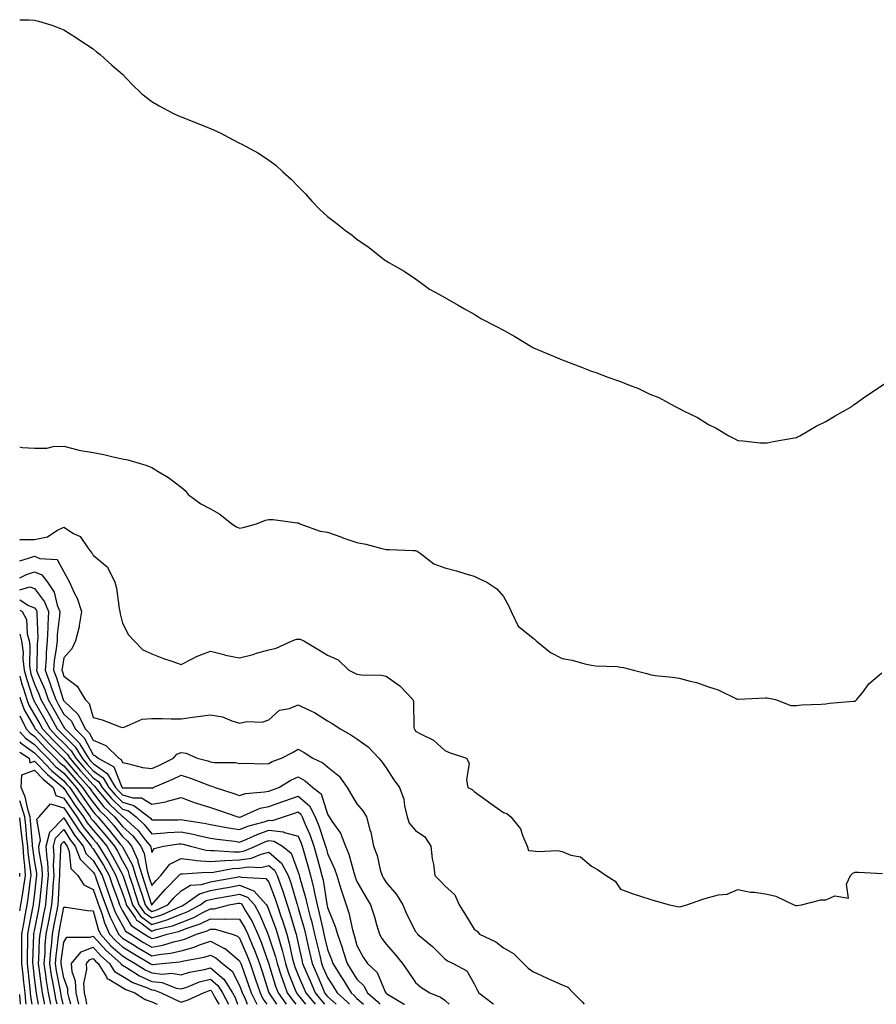
# Model space of a CAD drawing. Units: inches. Extents: x 1039763 to 1042403, y 7231898 to 7234538.
# Drawn here: x 1039763 to 1040055, y 7231898 to 7232234 of the extents above; entities that cross this region are included whole.
import ezdxf

# ---------------------------------------------------------------- set-up
doc = ezdxf.new("R2010")
doc.units = ezdxf.units.IN
doc.header["$MEASUREMENT"] = 0
doc.layers.add('Contour_10397231', color=7, linetype='Continuous', true_color=0xd58a4f)

msp = doc.modelspace()

# ---------------------------------------------------------------- linework, layer by layer
at = {"layer": 'Contour_10397231'}
for points in [[(1039763, 7232233.81, 3037), (1039766.19, 7232233.78, 3037), (1039768.05, 7232233.66, 3037), (1039769.42, 7232233.29, 3037), (1039773.95, 7232231.92, 3037), (1039776.92, 7232230.79, 3037), (1039778.05, 7232230.37, 3037), (1039782.37, 7232227.61, 3037), (1039783.21, 7232227.08, 3037), (1039788.05, 7232223.92, 3037), (1039789.12, 7232223, 3037), (1039790.47, 7232221.92, 3037), (1039794.48, 7232218.35, 3037), (1039798.05, 7232215.21, 3037), (1039799.65, 7232213.52, 3037), (1039801.17, 7232211.92, 3037), (1039804.67, 7232208.54, 3037), (1039808.05, 7232205.95, 3037), (1039810.55, 7232204.42, 3037), (1039815.2, 7232201.92, 3037), (1039817.17, 7232201.03, 3037), (1039818.05, 7232200.68, 3037), (1039820.12, 7232199.85, 3037), (1039824.34, 7232198.21, 3037), (1039828.05, 7232196.7, 3037), (1039831.41, 7232195.27, 3037), (1039837.6, 7232191.92, 3037), (1039837.91, 7232191.78, 3037), (1039838.05, 7232191.71, 3037), (1039838.56, 7232191.42, 3037), (1039844.46, 7232188.32, 3037), (1039848.05, 7232185.88, 3037), (1039850.35, 7232184.22, 3037), (1039852.8, 7232181.92, 3037), (1039855.59, 7232179.46, 3037), (1039858.05, 7232176.92, 3037), (1039860.51, 7232174.39, 3037), (1039862.66, 7232171.92, 3037), (1039865.35, 7232169.22, 3037), (1039868.05, 7232166.65, 3037), (1039870.73, 7232164.59, 3037), (1039874.12, 7232161.92, 3037), (1039876.43, 7232160.29, 3037), (1039878.05, 7232159, 3037), (1039882.25, 7232156.13, 3037), (1039887.5, 7232151.92, 3037), (1039887.84, 7232151.71, 3037), (1039888.05, 7232151.54, 3037), (1039888.99, 7232150.99, 3037), (1039894.16, 7232148.04, 3037), (1039898.05, 7232145.42, 3037), (1039900.12, 7232143.99, 3037), (1039902.87, 7232141.92, 3037), (1039906.19, 7232140.05, 3037), (1039908.05, 7232139.1, 3037), (1039912.56, 7232136.44, 3037), (1039914.77, 7232135.19, 3037), (1039918.05, 7232133.34, 3037), (1039918.93, 7232132.8, 3037), (1039920.32, 7232131.92, 3037), (1039925.43, 7232129.3, 3037), (1039928.05, 7232127.89, 3037), (1039931.9, 7232125.76, 3037), (1039937.72, 7232122.26, 3037), (1039938.05, 7232122.06, 3037), (1039938.32, 7232121.92, 3037), (1039945.14, 7232119.02, 3037), (1039948.05, 7232117.79, 3037), (1039952.35, 7232116.22, 3037), (1039954.69, 7232115.29, 3037), (1039958.05, 7232113.99, 3037), (1039959.61, 7232113.48, 3037), (1039963.66, 7232111.92, 3037), (1039966.92, 7232110.8, 3037), (1039968.05, 7232110.36, 3037), (1039970.73, 7232109.25, 3037), (1039974.12, 7232107.99, 3037), (1039978.05, 7232106.13, 3037), (1039981.04, 7232104.91, 3037), (1039986.64, 7232101.92, 3037), (1039987.6, 7232101.46, 3037), (1039988.05, 7232101.23, 3037), (1039989.53, 7232100.45, 3037), (1039994.22, 7232098.08, 3037), (1039998.05, 7232095.77, 3037), (1040000.61, 7232094.48, 3037), (1040004.96, 7232091.92, 3037), (1040006.98, 7232090.85, 3037), (1040008.05, 7232090.25, 3037), (1040009.79, 7232090.19, 3037), (1040015.65, 7232089.53, 3037), (1040018.05, 7232089.45, 3037), (1040020.04, 7232089.92, 3037), (1040027.33, 7232091.21, 3037), (1040028.05, 7232091.36, 3037), (1040028.42, 7232091.55, 3037), (1040029.22, 7232091.92, 3037), (1040034.79, 7232095.19, 3037), (1040038.05, 7232096.77, 3037), (1040041.27, 7232098.7, 3037), (1040046.9, 7232101.92, 3037), (1040047.54, 7232102.44, 3037), (1040048.05, 7232102.76, 3037), (1040050.96, 7232104.84, 3037), (1040053.38, 7232106.59, 3037), (1040058.05, 7232109.58, 3037)], [(1039763, 7232088.15, 3036), (1039763.99, 7232087.85, 3036), (1039768.05, 7232087.66, 3036), (1039772.25, 7232087.72, 3036), (1039774.4, 7232088.27, 3036), (1039778.05, 7232088.35, 3036), (1039782.82, 7232087.14, 3036), (1039783.15, 7232087.02, 3036), (1039788.05, 7232086.25, 3036), (1039791.68, 7232085.55, 3036), (1039795.32, 7232084.66, 3036), (1039798.05, 7232084.09, 3036), (1039799.85, 7232083.72, 3036), (1039806, 7232081.92, 3036), (1039807.48, 7232081.36, 3036), (1039808.05, 7232081.08, 3036), (1039810.22, 7232079.74, 3036), (1039813.83, 7232077.71, 3036), (1039818.05, 7232074.34, 3036), (1039819.42, 7232073.29, 3036), (1039820.51, 7232071.92, 3036), (1039824.81, 7232068.68, 3036), (1039828.05, 7232066.97, 3036), (1039831.29, 7232065.15, 3036), (1039835.34, 7232061.92, 3036), (1039836.96, 7232060.84, 3036), (1039838.05, 7232060.38, 3036), (1039839.3, 7232060.67, 3036), (1039843.85, 7232061.92, 3036), (1039846.88, 7232063.08, 3036), (1039848.05, 7232063.34, 3036), (1039849.51, 7232063.38, 3036), (1039857.72, 7232062.25, 3036), (1039858.05, 7232062.26, 3036), (1039858.26, 7232062.13, 3036), (1039858.64, 7232061.92, 3036), (1039865.49, 7232059.35, 3036), (1039868.05, 7232059.05, 3036), (1039872.54, 7232057.43, 3036), (1039873.28, 7232057.14, 3036), (1039878.05, 7232055.52, 3036), (1039881.08, 7232054.96, 3036), (1039886.57, 7232053.4, 3036), (1039888.05, 7232053.07, 3036), (1039889.18, 7232053.06, 3036), (1039897.17, 7232052.81, 3036), (1039898.05, 7232052.79, 3036), (1039898.67, 7232052.55, 3036), (1039899.63, 7232051.92, 3036), (1039904.3, 7232048.18, 3036), (1039908.05, 7232046.84, 3036), (1039912.01, 7232045.88, 3036), (1039915.18, 7232044.78, 3036), (1039918.05, 7232043.97, 3036), (1039919.42, 7232043.3, 3036), (1039922.41, 7232041.92, 3036), (1039925.82, 7232039.68, 3036), (1039928.05, 7232037.09, 3036), (1039929.92, 7232033.8, 3036), (1039930.71, 7232031.92, 3036), (1039933.05, 7232026.92, 3036), (1039938.05, 7232023.04, 3036), (1039938.71, 7232022.57, 3036), (1039939.28, 7232021.92, 3036), (1039944.16, 7232018.02, 3036), (1039948.05, 7232015.98, 3036), (1039951.53, 7232015.41, 3036), (1039955.84, 7232014.12, 3036), (1039958.05, 7232013.66, 3036), (1039959.53, 7232013.41, 3036), (1039966.82, 7232013.16, 3036), (1039968.05, 7232012.99, 3036), (1039968.97, 7232012.84, 3036), (1039972.42, 7232011.92, 3036), (1039976.96, 7232010.82, 3036), (1039978.05, 7232010.43, 3036), (1039979.79, 7232010.19, 3036), (1039985.71, 7232009.58, 3036), (1039988.05, 7232009.22, 3036), (1039991.78, 7232008.19, 3036), (1039993.91, 7232007.78, 3036), (1039998.05, 7232006.3, 3036), (1040001.35, 7232005.21, 3036), (1040007.85, 7232002.12, 3036), (1040008.05, 7232002.04, 3036), (1040008.17, 7232002.04, 3036), (1040017.46, 7232002.52, 3036), (1040018.05, 7232002.53, 3036), (1040018.56, 7232002.44, 3036), (1040020.84, 7232001.92, 3036), (1040026.08, 7231999.95, 3036), (1040028.05, 7231999.95, 3036), (1040029.85, 7232000.11, 3036), (1040036.49, 7232000.37, 3036), (1040038.05, 7232000.48, 3036), (1040039.32, 7232000.65, 3036), (1040047.48, 7232001.35, 3036), (1040048.05, 7232001.42, 3036), (1040048.32, 7232001.64, 3036), (1040048.62, 7232001.92, 3036), (1040050.75, 7232004.62, 3036), (1040052.72, 7232007.25, 3036), (1040057.13, 7232011.01, 3036)], [(1039763, 7232056.4, 3035), (1039763.4, 7232056.58, 3035), (1039768.05, 7232056.47, 3035), (1039772.5, 7232057.47, 3035), (1039775.73, 7232059.61, 3035), (1039778.05, 7232060.7, 3035), (1039781.35, 7232058.62, 3035), (1039783.64, 7232057.51, 3035), (1039786.25, 7232053.72, 3035), (1039787.66, 7232051.92, 3035), (1039787.8, 7232051.68, 3035), (1039788.05, 7232051.18, 3035), (1039792.82, 7232047.16, 3035), (1039793.09, 7232046.96, 3035), (1039793.11, 7232046.86, 3035), (1039795.51, 7232041.92, 3035), (1039796.08, 7232039.95, 3035), (1039796.94, 7232033.04, 3035), (1039797.17, 7232031.92, 3035), (1039797.25, 7232031.12, 3035), (1039798.05, 7232027.99, 3035), (1039800.1, 7232023.96, 3035), (1039802.09, 7232021.92, 3035), (1039805.04, 7232018.9, 3035), (1039808.05, 7232017.52, 3035), (1039812.11, 7232015.98, 3035), (1039814.92, 7232015.05, 3035), (1039818.05, 7232013.93, 3035), (1039822.05, 7232015.93, 3035), (1039823.32, 7232016.65, 3035), (1039828.05, 7232018.46, 3035), (1039832.66, 7232017.31, 3035), (1039833.25, 7232017.12, 3035), (1039838.05, 7232016.17, 3035), (1039842.62, 7232017.36, 3035), (1039843.83, 7232017.71, 3035), (1039848.05, 7232018.85, 3035), (1039850.51, 7232019.46, 3035), (1039856, 7232021.92, 3035), (1039857.46, 7232022.5, 3035), (1039858.05, 7232022.58, 3035), (1039858.66, 7232022.53, 3035), (1039859.98, 7232021.92, 3035), (1039865.08, 7232018.95, 3035), (1039868.05, 7232017.13, 3035), (1039871.66, 7232015.53, 3035), (1039875.34, 7232011.92, 3035), (1039878.05, 7232010.56, 3035), (1039879.63, 7232010.34, 3035), (1039886.41, 7232010.29, 3035), (1039888.05, 7232009.97, 3035), (1039892.72, 7232006.59, 3035), (1039897.15, 7232001.92, 3035), (1039897.42, 7232001.3, 3035), (1039897.5, 7231992.46, 3035), (1039897.64, 7231991.92, 3035), (1039897.8, 7231991.67, 3035), (1039898.05, 7231991.21, 3035), (1039899.75, 7231990.23, 3035), (1039904.18, 7231988.05, 3035), (1039908.05, 7231984.57, 3035), (1039909.91, 7231983.78, 3035), (1039915.49, 7231981.92, 3035), (1039916.33, 7231980.19, 3035), (1039915.41, 7231974.57, 3035), (1039915.9, 7231971.92, 3035), (1039917.35, 7231971.23, 3035), (1039918.05, 7231970.58, 3035), (1039922.95, 7231967.01, 3035), (1039923.07, 7231966.93, 3035), (1039928.05, 7231963.39, 3035), (1039929.16, 7231963.02, 3035), (1039930.53, 7231961.92, 3035), (1039933.93, 7231957.81, 3035), (1039934.65, 7231955.32, 3035), (1039936.17, 7231951.92, 3035), (1039936.62, 7231950.49, 3035), (1039938.05, 7231950.34, 3035), (1039939.85, 7231950.12, 3035), (1039946.55, 7231950.42, 3035), (1039948.05, 7231950.15, 3035), (1039951.06, 7231948.92, 3035), (1039954.38, 7231948.25, 3035), (1039958.05, 7231945.09, 3035), (1039960.12, 7231943.99, 3035), (1039963.07, 7231941.92, 3035), (1039966.16, 7231940.03, 3035), (1039968.05, 7231937.31, 3035), (1039971.96, 7231935.82, 3035), (1039975.16, 7231934.81, 3035), (1039978.05, 7231933.81, 3035), (1039979.53, 7231933.39, 3035), (1039984.75, 7231931.92, 3035), (1039987.5, 7231931.37, 3035), (1039988.05, 7231931.26, 3035), (1039988.62, 7231931.35, 3035), (1039990.59, 7231931.92, 3035), (1039996.1, 7231933.86, 3035), (1039998.05, 7231934.44, 3035), (1040001.47, 7231935.34, 3035), (1040004.36, 7231935.61, 3035), (1040008.05, 7231937.19, 3035), (1040012.37, 7231936.24, 3035), (1040013.75, 7231936.22, 3035), (1040018.05, 7231935.55, 3035), (1040021, 7231934.87, 3035), (1040027.09, 7231931.92, 3035), (1040027.84, 7231931.71, 3035), (1040028.05, 7231931.7, 3035), (1040028.32, 7231931.65, 3035), (1040029.73, 7231931.92, 3035), (1040036.37, 7231933.6, 3035), (1040038.05, 7231933.58, 3035), (1040041.08, 7231934.96, 3035), (1040045.75, 7231934.22, 3035), (1040045.08, 7231938.95, 3035), (1040046.47, 7231941.92, 3035), (1040047.27, 7231942.7, 3035), (1040048.05, 7231943.05, 3035), (1040049.26, 7231943.12, 3035), (1040057.37, 7231942.6, 3035)], [(1039763, 7232049.24, 3034), (1039766.39, 7232050.26, 3034), (1039768.05, 7232050.86, 3034), (1039769.91, 7232050.07, 3034), (1039775.82, 7232049.7, 3034), (1039778.05, 7232045.55, 3034), (1039779.34, 7232043.22, 3034), (1039780.02, 7232041.92, 3034), (1039781.62, 7232038.35, 3034), (1039782.62, 7232036.49, 3034), (1039784.12, 7232031.92, 3034), (1039783.3, 7232027.16, 3034), (1039783.28, 7232026.69, 3034), (1039782.09, 7232021.92, 3034), (1039780.76, 7232019.2, 3034), (1039778.05, 7232016.2, 3034), (1039777.44, 7232012.53, 3034), (1039777.39, 7232011.92, 3034), (1039777.58, 7232011.44, 3034), (1039778.05, 7232009.9, 3034), (1039782.64, 7232006.51, 3034), (1039785.32, 7232001.92, 3034), (1039786.76, 7232000.62, 3034), (1039788.05, 7231995.85, 3034), (1039791.17, 7231995.05, 3034), (1039797.29, 7231992.68, 3034), (1039798.05, 7231992.44, 3034), (1039798.67, 7231992.55, 3034), (1039804.77, 7231995.21, 3034), (1039808.05, 7231995.49, 3034), (1039811.64, 7231995.51, 3034), (1039814.65, 7231995.33, 3034), (1039818.05, 7231995.34, 3034), (1039822.01, 7231995.88, 3034), (1039823.77, 7231996.2, 3034), (1039828.05, 7231996.72, 3034), (1039832.15, 7231996.01, 3034), (1039835.34, 7231994.64, 3034), (1039838.05, 7231993.9, 3034), (1039840.53, 7231994.41, 3034), (1039845.78, 7231994.18, 3034), (1039848.05, 7231995.05, 3034), (1039851.68, 7231998.3, 3034), (1039855.06, 7231998.93, 3034), (1039858.05, 7232000.15, 3034), (1039861.57, 7231998.39, 3034), (1039863.62, 7231997.5, 3034), (1039868.05, 7231994.72, 3034), (1039869.85, 7231993.71, 3034), (1039872.35, 7231991.92, 3034), (1039876.04, 7231989.9, 3034), (1039878.05, 7231988.51, 3034), (1039881.92, 7231985.79, 3034), (1039885.59, 7231981.92, 3034), (1039886.66, 7231980.54, 3034), (1039888.05, 7231978.69, 3034), (1039890.71, 7231974.57, 3034), (1039892.64, 7231971.92, 3034), (1039894.07, 7231967.94, 3034), (1039894.26, 7231965.7, 3034), (1039895.18, 7231961.92, 3034), (1039895.94, 7231959.82, 3034), (1039898.05, 7231957.31, 3034), (1039901.29, 7231955.16, 3034), (1039903.32, 7231951.92, 3034), (1039903.75, 7231947.61, 3034), (1039904.16, 7231945.81, 3034), (1039904.65, 7231941.92, 3034), (1039906.33, 7231940.21, 3034), (1039908.05, 7231938.42, 3034), (1039911.47, 7231935.35, 3034), (1039912.99, 7231931.92, 3034), (1039914.94, 7231928.81, 3034), (1039918.05, 7231923.59, 3034), (1039919.09, 7231922.96, 3034), (1039919.85, 7231921.92, 3034), (1039925.49, 7231919.36, 3034), (1039928.05, 7231917.24, 3034), (1039931.49, 7231915.36, 3034), (1039934.91, 7231911.92, 3034), (1039936.45, 7231910.32, 3034), (1039938.05, 7231909.16, 3034), (1039943.01, 7231906.88, 3034), (1039943.15, 7231906.81, 3034), (1039948.05, 7231904.64, 3034), (1039950, 7231903.86, 3034), (1039951.86, 7231901.92, 3034), (1039954.96, 7231898.84, 3034), (1039955.64, 7231898, 3034)], [(1039763, 7232043.45, 3033), (1039765.37, 7232044.6, 3033), (1039768.05, 7232045.55, 3033), (1039770.61, 7232044.47, 3033), (1039772.52, 7232041.92, 3033), (1039774.73, 7232038.6, 3033), (1039775.82, 7232034.14, 3033), (1039776.7, 7232031.92, 3033), (1039776.64, 7232030.51, 3033), (1039775.84, 7232024.14, 3033), (1039775.75, 7232021.92, 3033), (1039775.49, 7232019.36, 3033), (1039774.81, 7232015.17, 3033), (1039774.51, 7232011.92, 3033), (1039775.51, 7232009.38, 3033), (1039777.7, 7232002.28, 3033), (1039777.82, 7232001.92, 3033), (1039777.89, 7232001.77, 3033), (1039778.05, 7232001.5, 3033), (1039782.99, 7231996.87, 3033), (1039785.37, 7231991.92, 3033), (1039786.72, 7231990.58, 3033), (1039788.05, 7231988.06, 3033), (1039792.44, 7231986.31, 3033), (1039796.84, 7231981.92, 3033), (1039797.62, 7231981.5, 3033), (1039798.05, 7231980.42, 3033), (1039799.83, 7231980.14, 3033), (1039804.92, 7231978.8, 3033), (1039808.05, 7231978.42, 3033), (1039810.47, 7231979.5, 3033), (1039815.51, 7231981.92, 3033), (1039816.62, 7231983.36, 3033), (1039818.05, 7231983.86, 3033), (1039819.81, 7231983.69, 3033), (1039823.54, 7231981.92, 3033), (1039827.15, 7231981.03, 3033), (1039828.05, 7231980.72, 3033), (1039829.5, 7231980.47, 3033), (1039836.6, 7231980.46, 3033), (1039838.05, 7231980.08, 3033), (1039839.77, 7231980.19, 3033), (1039846.16, 7231980.04, 3033), (1039848.05, 7231980.13, 3033), (1039849.2, 7231980.78, 3033), (1039852.37, 7231981.92, 3033), (1039856.06, 7231983.9, 3033), (1039858.05, 7231985.04, 3033), (1039860.02, 7231983.89, 3033), (1039862.97, 7231981.92, 3033), (1039866.47, 7231980.34, 3033), (1039868.05, 7231978.95, 3033), (1039871.96, 7231975.83, 3033), (1039874.71, 7231971.92, 3033), (1039875.98, 7231969.84, 3033), (1039878.05, 7231966.4, 3033), (1039880.12, 7231963.99, 3033), (1039881.39, 7231961.92, 3033), (1039882.52, 7231957.46, 3033), (1039882.78, 7231956.66, 3033), (1039883.73, 7231951.92, 3033), (1039884.92, 7231948.79, 3033), (1039886.04, 7231943.92, 3033), (1039886.66, 7231941.92, 3033), (1039887.17, 7231941.04, 3033), (1039888.05, 7231939.6, 3033), (1039891.6, 7231935.48, 3033), (1039893.77, 7231931.92, 3033), (1039895.02, 7231928.89, 3033), (1039898.05, 7231922.78, 3033), (1039898.46, 7231922.33, 3033), (1039898.77, 7231921.92, 3033), (1039903.87, 7231917.75, 3033), (1039908.05, 7231913.5, 3033), (1039908.93, 7231912.8, 3033), (1039910.94, 7231911.92, 3033), (1039915.55, 7231909.41, 3033), (1039918.05, 7231905.01, 3033), (1039919.12, 7231902.99, 3033), (1039919.71, 7231901.92, 3033), (1039924.4, 7231898.28, 3033), (1039924.68, 7231898, 3033)], [(1039763, 7232039.37, 3032), (1039766.51, 7232040.39, 3032), (1039768.05, 7232039.85, 3032), (1039771.43, 7232035.31, 3032), (1039772.78, 7232031.92, 3032), (1039772.56, 7232027.41, 3032), (1039772.6, 7232026.47, 3032), (1039772.42, 7232021.92, 3032), (1039772.03, 7232017.95, 3032), (1039772, 7232015.86, 3032), (1039771.64, 7232011.92, 3032), (1039773.44, 7232007.32, 3032), (1039773.79, 7232006.17, 3032), (1039775.28, 7232001.92, 3032), (1039776.27, 7232000.15, 3032), (1039778.05, 7231996.99, 3032), (1039780.67, 7231994.54, 3032), (1039781.92, 7231991.92, 3032), (1039785, 7231988.87, 3032), (1039788.05, 7231983.11, 3032), (1039788.91, 7231982.77, 3032), (1039789.75, 7231981.92, 3032), (1039795.16, 7231979.03, 3032), (1039797.89, 7231972.09, 3032), (1039797.99, 7231971.92, 3032), (1039798.01, 7231971.88, 3032), (1039798.05, 7231971.85, 3032), (1039798.15, 7231971.82, 3032), (1039807.93, 7231971.81, 3032), (1039808.05, 7231971.73, 3032), (1039808.21, 7231971.76, 3032), (1039808.58, 7231971.92, 3032), (1039815.2, 7231974.78, 3032), (1039818.05, 7231976.12, 3032), (1039821.27, 7231975.15, 3032), (1039827.15, 7231972.81, 3032), (1039828.05, 7231972.51, 3032), (1039828.54, 7231972.42, 3032), (1039829.73, 7231971.92, 3032), (1039836.08, 7231969.94, 3032), (1039838.05, 7231969.27, 3032), (1039840.06, 7231969.91, 3032), (1039846.53, 7231970.41, 3032), (1039848.05, 7231970.74, 3032), (1039848.93, 7231971.04, 3032), (1039851.43, 7231971.92, 3032), (1039855.51, 7231974.45, 3032), (1039858.05, 7231975.55, 3032), (1039860.39, 7231974.26, 3032), (1039862.97, 7231971.92, 3032), (1039865.86, 7231969.73, 3032), (1039868.05, 7231962.81, 3032), (1039868.38, 7231962.25, 3032), (1039868.6, 7231961.92, 3032), (1039869.51, 7231960.46, 3032), (1039872.48, 7231956.35, 3032), (1039874.18, 7231951.92, 3032), (1039875.28, 7231949.15, 3032), (1039876.96, 7231943.01, 3032), (1039877.33, 7231941.92, 3032), (1039877.5, 7231941.36, 3032), (1039878.05, 7231939.86, 3032), (1039880.94, 7231934.8, 3032), (1039882.68, 7231931.92, 3032), (1039884.01, 7231927.87, 3032), (1039884.75, 7231925.21, 3032), (1039885.76, 7231921.92, 3032), (1039886.6, 7231920.46, 3032), (1039888.05, 7231918.46, 3032), (1039891.16, 7231915.02, 3032), (1039893.66, 7231911.92, 3032), (1039895.41, 7231909.28, 3032), (1039898.05, 7231905.45, 3032), (1039899.92, 7231903.8, 3032), (1039902.99, 7231901.92, 3032), (1039906.55, 7231900.43, 3032), (1039908.05, 7231899.44, 3032), (1039909.59, 7231898, 3032)], [(1039763, 7232035.95, 3031), (1039766, 7232033.97, 3031), (1039768.05, 7232033.26, 3031), (1039768.62, 7232032.49, 3031), (1039768.85, 7232031.92, 3031), (1039768.81, 7232031.16, 3031), (1039769.14, 7232023, 3031), (1039769.09, 7232021.92, 3031), (1039769.01, 7232020.97, 3031), (1039768.85, 7232012.72, 3031), (1039768.77, 7232011.92, 3031), (1039769.24, 7232010.73, 3031), (1039771.53, 7232005.4, 3031), (1039772.74, 7232001.92, 3031), (1039774.65, 7231998.53, 3031), (1039778.05, 7231992.48, 3031), (1039778.34, 7231992.21, 3031), (1039778.48, 7231991.92, 3031), (1039783.28, 7231987.15, 3031), (1039783.81, 7231986.16, 3031), (1039786.45, 7231981.92, 3031), (1039787.19, 7231981.05, 3031), (1039788.05, 7231980.08, 3031), (1039792.84, 7231976.71, 3031), (1039795.71, 7231971.92, 3031), (1039796.78, 7231970.64, 3031), (1039798.05, 7231969.4, 3031), (1039801.55, 7231968.43, 3031), (1039804.55, 7231968.42, 3031), (1039808.05, 7231966.24, 3031), (1039812.89, 7231967.07, 3031), (1039813.4, 7231967.28, 3031), (1039818.05, 7231968.49, 3031), (1039822.87, 7231966.74, 3031), (1039823.34, 7231966.62, 3031), (1039828.05, 7231965.15, 3031), (1039830.49, 7231964.36, 3031), (1039837.46, 7231961.92, 3031), (1039838.05, 7231961.8, 3031), (1039838.13, 7231961.84, 3031), (1039838.44, 7231961.92, 3031), (1039845.1, 7231964.87, 3031), (1039848.05, 7231965.51, 3031), (1039852.84, 7231967.13, 3031), (1039853.5, 7231967.37, 3031), (1039858.05, 7231968.94, 3031), (1039861.86, 7231965.72, 3031), (1039863.83, 7231961.92, 3031), (1039865.04, 7231958.91, 3031), (1039867, 7231952.96, 3031), (1039867.39, 7231951.92, 3031), (1039867.52, 7231951.4, 3031), (1039868.05, 7231949.44, 3031), (1039870.39, 7231944.26, 3031), (1039871.17, 7231941.92, 3031), (1039872.56, 7231937.4, 3031), (1039872.78, 7231936.65, 3031), (1039874.38, 7231931.92, 3031), (1039875.32, 7231929.18, 3031), (1039876.55, 7231923.41, 3031), (1039876.98, 7231921.92, 3031), (1039877.25, 7231921.13, 3031), (1039878.05, 7231918.11, 3031), (1039880.2, 7231914.06, 3031), (1039881.68, 7231911.92, 3031), (1039884.94, 7231908.81, 3031), (1039887.72, 7231902.26, 3031), (1039887.89, 7231901.92, 3031), (1039887.97, 7231901.85, 3031), (1039888.05, 7231901.76, 3031), (1039888.5, 7231901.47, 3031), (1039894.22, 7231898.09, 3031), (1039894.32, 7231898, 3031)], [(1039763, 7232032.47, 3030), (1039763.83, 7232031.92, 3030), (1039765.37, 7232029.24, 3030), (1039765.57, 7232024.41, 3030), (1039766.27, 7232021.92, 3030), (1039766.47, 7232020.33, 3030), (1039766.37, 7232013.6, 3030), (1039766.53, 7232011.92, 3030), (1039766.86, 7232010.73, 3030), (1039768.05, 7232007.21, 3030), (1039769.63, 7232003.5, 3030), (1039770.18, 7232001.92, 3030), (1039773.01, 7231996.96, 3030), (1039773.03, 7231996.91, 3030), (1039775.84, 7231991.92, 3030), (1039776.92, 7231990.78, 3030), (1039778.05, 7231989.63, 3030), (1039781.92, 7231985.79, 3030), (1039784.32, 7231981.92, 3030), (1039786.04, 7231979.92, 3030), (1039788.05, 7231977.66, 3030), (1039791.43, 7231975.29, 3030), (1039793.44, 7231971.92, 3030), (1039795.53, 7231969.4, 3030), (1039798.05, 7231966.96, 3030), (1039802, 7231965.86, 3030), (1039807.11, 7231961.92, 3030), (1039807.6, 7231961.47, 3030), (1039808.05, 7231960.89, 3030), (1039809.01, 7231960.96, 3030), (1039817.07, 7231960.93, 3030), (1039818.05, 7231961, 3030), (1039819.18, 7231960.78, 3030), (1039825.92, 7231959.79, 3030), (1039828.05, 7231959.33, 3030), (1039831.17, 7231958.8, 3030), (1039834.28, 7231958.15, 3030), (1039838.05, 7231957.57, 3030), (1039841.14, 7231958.83, 3030), (1039846.41, 7231960.28, 3030), (1039848.05, 7231960.83, 3030), (1039849.26, 7231960.71, 3030), (1039853.05, 7231961.92, 3030), (1039856.8, 7231963.16, 3030), (1039858.05, 7231963.59, 3030), (1039858.95, 7231962.83, 3030), (1039859.42, 7231961.92, 3030), (1039860.35, 7231959.62, 3030), (1039861.98, 7231955.86, 3030), (1039863.4, 7231951.92, 3030), (1039864.44, 7231948.3, 3030), (1039865.43, 7231944.55, 3030), (1039866.14, 7231941.92, 3030), (1039866.51, 7231940.39, 3030), (1039867.8, 7231932.18, 3030), (1039867.84, 7231931.92, 3030), (1039867.89, 7231931.75, 3030), (1039868.05, 7231930.99, 3030), (1039870.65, 7231924.53, 3030), (1039871.39, 7231921.92, 3030), (1039873.13, 7231917.01, 3030), (1039873.19, 7231916.77, 3030), (1039874.69, 7231911.92, 3030), (1039876, 7231909.87, 3030), (1039878.05, 7231906.57, 3030), (1039880.41, 7231904.28, 3030), (1039881.72, 7231901.92, 3030), (1039885.1, 7231898.97, 3030), (1039885.92, 7231898, 3030)], [(1039763, 7232024.29, 3029), (1039763.67, 7232021.92, 3029), (1039764.14, 7232018.01, 3029), (1039764.1, 7232015.86, 3029), (1039764.48, 7232011.92, 3029), (1039765.28, 7232009.14, 3029), (1039767.54, 7232002.44, 3029), (1039767.7, 7232001.92, 3029), (1039767.8, 7232001.66, 3029), (1039768.05, 7232001.21, 3029), (1039771.43, 7231995.3, 3029), (1039773.32, 7231991.92, 3029), (1039775.61, 7231989.48, 3029), (1039778.05, 7231987.04, 3029), (1039780.61, 7231984.49, 3029), (1039782.21, 7231981.92, 3029), (1039784.91, 7231978.78, 3029), (1039788.05, 7231975.24, 3029), (1039790, 7231973.87, 3029), (1039791.17, 7231971.92, 3029), (1039794.28, 7231968.15, 3029), (1039798.05, 7231964.51, 3029), (1039800.08, 7231963.94, 3029), (1039802.7, 7231961.92, 3029), (1039805.49, 7231959.37, 3029), (1039808.05, 7231956.09, 3029), (1039812.56, 7231956.44, 3029), (1039813.4, 7231956.56, 3029), (1039818.05, 7231956.87, 3029), (1039822.19, 7231956.07, 3029), (1039824.51, 7231955.46, 3029), (1039828.05, 7231954.68, 3029), (1039830.41, 7231954.28, 3029), (1039836.37, 7231953.6, 3029), (1039838.05, 7231953.35, 3029), (1039840.45, 7231954.33, 3029), (1039843.99, 7231955.97, 3029), (1039848.05, 7231957.34, 3029), (1039852.97, 7231956.84, 3029), (1039853.36, 7231956.61, 3029), (1039858.05, 7231955.29, 3029), (1039859.07, 7231952.94, 3029), (1039859.44, 7231951.92, 3029), (1039859.98, 7231949.99, 3029), (1039861.35, 7231945.23, 3029), (1039862.27, 7231941.92, 3029), (1039863.38, 7231937.26, 3029), (1039863.52, 7231936.45, 3029), (1039864.48, 7231931.92, 3029), (1039865.2, 7231929.08, 3029), (1039866.39, 7231923.58, 3029), (1039866.78, 7231921.92, 3029), (1039867.01, 7231920.89, 3029), (1039868.05, 7231916.67, 3029), (1039869.4, 7231913.27, 3029), (1039869.81, 7231911.92, 3029), (1039872.89, 7231907.07, 3029), (1039873.01, 7231906.89, 3029), (1039876.12, 7231901.92, 3029), (1039877.13, 7231901.01, 3029), (1039878.05, 7231900.02, 3029), (1039880.31, 7231898, 3029)], [(1039763, 7232009.95, 3028), (1039763.67, 7232007.55, 3028), (1039764.32, 7232005.65, 3028), (1039765.47, 7232001.92, 3028), (1039766.16, 7232000.03, 3028), (1039768.05, 7231996.78, 3028), (1039769.83, 7231993.69, 3028), (1039770.82, 7231991.92, 3028), (1039774.3, 7231988.18, 3028), (1039779.3, 7231983.18, 3028), (1039780.08, 7231981.92, 3028), (1039783.77, 7231977.63, 3028), (1039788.05, 7231972.83, 3028), (1039788.58, 7231972.45, 3028), (1039788.89, 7231971.92, 3028), (1039792.95, 7231967.03, 3028), (1039793.03, 7231966.91, 3028), (1039793.67, 7231966.3, 3028), (1039798.05, 7231962.06, 3028), (1039798.17, 7231962.03, 3028), (1039798.3, 7231961.92, 3028), (1039803.4, 7231957.27, 3028), (1039805.84, 7231954.13, 3028), (1039807.62, 7231951.92, 3028), (1039807.76, 7231951.63, 3028), (1039808.05, 7231949.81, 3028), (1039808.87, 7231951.1, 3028), (1039812.03, 7231951.92, 3028), (1039817.29, 7231952.69, 3028), (1039818.05, 7231952.74, 3028), (1039818.73, 7231952.6, 3028), (1039821.33, 7231951.92, 3028), (1039826.66, 7231950.52, 3028), (1039828.05, 7231950.41, 3028), (1039829.48, 7231950.5, 3028), (1039836.1, 7231949.96, 3028), (1039838.05, 7231950.05, 3028), (1039839.67, 7231950.3, 3028), (1039843.5, 7231951.92, 3028), (1039846.6, 7231953.37, 3028), (1039848.05, 7231953.85, 3028), (1039849.81, 7231953.68, 3028), (1039852.66, 7231951.92, 3028), (1039855.63, 7231949.5, 3028), (1039858.05, 7231943.11, 3028), (1039858.32, 7231942.18, 3028), (1039858.38, 7231941.92, 3028), (1039858.5, 7231941.47, 3028), (1039860.57, 7231934.44, 3028), (1039861.1, 7231931.92, 3028), (1039862.15, 7231927.81, 3028), (1039862.56, 7231926.42, 3028), (1039863.64, 7231921.92, 3028), (1039864.46, 7231918.34, 3028), (1039865.37, 7231914.61, 3028), (1039866, 7231911.92, 3028), (1039866.6, 7231910.48, 3028), (1039868.05, 7231907.1, 3028), (1039870.06, 7231903.93, 3028), (1039871.33, 7231901.92, 3028), (1039874.89, 7231898.76, 3028), (1039875.58, 7231898, 3028)], [(1039763, 7232002.71, 3027), (1039763.25, 7232001.92, 3027), (1039764.51, 7231998.38, 3027), (1039768.05, 7231992.36, 3027), (1039768.21, 7231992.08, 3027), (1039768.3, 7231991.92, 3027), (1039771.76, 7231988.21, 3027), (1039773.01, 7231986.87, 3027), (1039777.95, 7231981.92, 3027), (1039777.99, 7231981.87, 3027), (1039778.05, 7231981.82, 3027), (1039782.62, 7231976.49, 3027), (1039786.68, 7231971.92, 3027), (1039787.23, 7231971.1, 3027), (1039788.05, 7231969.96, 3027), (1039791.64, 7231965.51, 3027), (1039795.35, 7231961.92, 3027), (1039796.6, 7231960.48, 3027), (1039798.05, 7231958.67, 3027), (1039801.55, 7231955.43, 3027), (1039804.38, 7231951.92, 3027), (1039805.51, 7231949.38, 3027), (1039806.47, 7231943.5, 3027), (1039806.94, 7231941.92, 3027), (1039807.21, 7231941.09, 3027), (1039808.05, 7231938.52, 3027), (1039809.63, 7231940.35, 3027), (1039811.17, 7231941.92, 3027), (1039814.2, 7231945.78, 3027), (1039818.05, 7231947.74, 3027), (1039822.78, 7231947.2, 3027), (1039823.21, 7231947.09, 3027), (1039828.05, 7231946.7, 3027), (1039832.95, 7231947.02, 3027), (1039833.13, 7231947, 3027), (1039838.05, 7231947.24, 3027), (1039842.11, 7231947.87, 3027), (1039845.37, 7231949.25, 3027), (1039848.05, 7231949.91, 3027), (1039852.31, 7231946.17, 3027), (1039854.65, 7231941.92, 3027), (1039855.51, 7231939.39, 3027), (1039857.56, 7231932.42, 3027), (1039857.72, 7231931.92, 3027), (1039857.8, 7231931.67, 3027), (1039858.05, 7231930.8, 3027), (1039860.02, 7231923.89, 3027), (1039860.49, 7231921.92, 3027), (1039861.21, 7231918.75, 3027), (1039861.88, 7231915.75, 3027), (1039862.78, 7231911.92, 3027), (1039864.36, 7231908.23, 3027), (1039866.27, 7231903.69, 3027), (1039867.03, 7231901.92, 3027), (1039867.48, 7231901.35, 3027), (1039868.05, 7231900.69, 3027), (1039871.04, 7231898, 3027)], [(1039763, 7231996.38, 3026), (1039765.26, 7231991.92, 3026), (1039766.57, 7231990.45, 3026), (1039768.05, 7231989.4, 3026), (1039771.66, 7231985.52, 3026), (1039775.26, 7231981.92, 3026), (1039776.62, 7231980.5, 3026), (1039778.05, 7231979.3, 3026), (1039781.45, 7231975.33, 3026), (1039784.48, 7231971.92, 3026), (1039785.92, 7231969.79, 3026), (1039788.05, 7231966.82, 3026), (1039790.24, 7231964.11, 3026), (1039792.5, 7231961.92, 3026), (1039795.08, 7231958.96, 3026), (1039798.05, 7231955.21, 3026), (1039799.77, 7231953.63, 3026), (1039801.14, 7231951.92, 3026), (1039803.26, 7231947.13, 3026), (1039803.34, 7231946.62, 3026), (1039804.75, 7231941.92, 3026), (1039805.57, 7231939.45, 3026), (1039808.01, 7231931.96, 3026), (1039808.03, 7231931.92, 3026), (1039808.03, 7231931.9, 3026), (1039808.05, 7231931.89, 3026), (1039808.07, 7231931.9, 3026), (1039808.13, 7231931.92, 3026), (1039808.6, 7231932.46, 3026), (1039812.72, 7231937.24, 3026), (1039817.33, 7231941.92, 3026), (1039817.64, 7231942.32, 3026), (1039818.05, 7231942.53, 3026), (1039818.6, 7231942.47, 3026), (1039826.9, 7231943.06, 3026), (1039828.05, 7231942.97, 3026), (1039829.18, 7231943.04, 3026), (1039835.65, 7231944.31, 3026), (1039838.05, 7231944.43, 3026), (1039841.02, 7231944.89, 3026), (1039845.28, 7231944.7, 3026), (1039848.05, 7231945.39, 3026), (1039849.89, 7231943.77, 3026), (1039850.9, 7231941.92, 3026), (1039852.41, 7231937.55, 3026), (1039852.76, 7231936.63, 3026), (1039854.26, 7231931.92, 3026), (1039855.22, 7231929.09, 3026), (1039857, 7231922.96, 3026), (1039857.33, 7231921.92, 3026), (1039857.48, 7231921.36, 3026), (1039858.05, 7231918.69, 3026), (1039859.26, 7231913.14, 3026), (1039859.55, 7231911.92, 3026), (1039860.67, 7231909.29, 3026), (1039862.09, 7231905.97, 3026), (1039863.83, 7231901.92, 3026), (1039865.71, 7231899.58, 3026), (1039867.04, 7231898, 3026)], [(1039763, 7231990.96, 3025), (1039764.94, 7231988.8, 3025), (1039768.05, 7231986.61, 3025), (1039770.32, 7231984.18, 3025), (1039772.56, 7231981.92, 3025), (1039775.26, 7231979.14, 3025), (1039778.05, 7231976.78, 3025), (1039780.3, 7231974.17, 3025), (1039782.29, 7231971.92, 3025), (1039784.61, 7231968.48, 3025), (1039788.05, 7231963.69, 3025), (1039788.83, 7231962.71, 3025), (1039789.65, 7231961.92, 3025), (1039793.56, 7231957.43, 3025), (1039797.44, 7231952.52, 3025), (1039797.93, 7231951.92, 3025), (1039797.97, 7231951.84, 3025), (1039798.05, 7231951.71, 3025), (1039801.53, 7231945.4, 3025), (1039802.56, 7231941.92, 3025), (1039803.93, 7231937.81, 3025), (1039804.79, 7231935.18, 3025), (1039805.86, 7231931.92, 3025), (1039806.76, 7231930.63, 3025), (1039808.05, 7231929.66, 3025), (1039809.77, 7231930.2, 3025), (1039813.56, 7231931.92, 3025), (1039815.65, 7231934.32, 3025), (1039818.05, 7231936.75, 3025), (1039821.33, 7231938.64, 3025), (1039825, 7231938.88, 3025), (1039828.05, 7231939.77, 3025), (1039829.87, 7231940.1, 3025), (1039837.66, 7231941.53, 3025), (1039838.05, 7231941.6, 3025), (1039838.58, 7231941.4, 3025), (1039847.03, 7231940.9, 3025), (1039848.05, 7231939.64, 3025), (1039850.14, 7231934.01, 3025), (1039850.8, 7231931.92, 3025), (1039852.23, 7231927.74, 3025), (1039852.66, 7231926.54, 3025), (1039854.12, 7231921.92, 3025), (1039855, 7231918.86, 3025), (1039856.02, 7231913.95, 3025), (1039856.53, 7231911.92, 3025), (1039856.92, 7231910.78, 3025), (1039858.05, 7231907.92, 3025), (1039859.85, 7231903.72, 3025), (1039860.61, 7231901.92, 3025), (1039863.77, 7231898, 3025)], [(1039763, 7231987.51, 3024), (1039763.3, 7231987.17, 3024), (1039768.05, 7231983.81, 3024), (1039768.97, 7231982.83, 3024), (1039769.87, 7231981.92, 3024), (1039773.91, 7231977.77, 3024), (1039778.05, 7231974.26, 3024), (1039779.12, 7231973, 3024), (1039780.08, 7231971.92, 3024), (1039783.3, 7231967.17, 3024), (1039784.61, 7231965.36, 3024), (1039787.05, 7231961.92, 3024), (1039787.44, 7231961.31, 3024), (1039788.05, 7231960.56, 3024), (1039792.07, 7231955.95, 3024), (1039795.32, 7231951.92, 3024), (1039796.35, 7231950.21, 3024), (1039798.05, 7231946.97, 3024), (1039799.85, 7231943.72, 3024), (1039800.37, 7231941.92, 3024), (1039801.55, 7231938.42, 3024), (1039802.31, 7231936.17, 3024), (1039803.69, 7231931.92, 3024), (1039805.49, 7231929.35, 3024), (1039808.05, 7231927.44, 3024), (1039811.47, 7231928.51, 3024), (1039817.27, 7231931.14, 3024), (1039818.05, 7231931.44, 3024), (1039818.4, 7231931.58, 3024), (1039819.01, 7231931.92, 3024), (1039824.3, 7231935.68, 3024), (1039828.05, 7231936.78, 3024), (1039832.41, 7231937.56, 3024), (1039833.99, 7231937.85, 3024), (1039838.05, 7231938.59, 3024), (1039842.87, 7231936.74, 3024), (1039847.21, 7231931.92, 3024), (1039847.5, 7231931.38, 3024), (1039848.05, 7231930.07, 3024), (1039850.24, 7231924.11, 3024), (1039850.92, 7231921.92, 3024), (1039852.05, 7231917.91, 3024), (1039852.54, 7231916.41, 3024), (1039853.67, 7231911.92, 3024), (1039854.77, 7231908.65, 3024), (1039857.05, 7231902.92, 3024), (1039857.42, 7231901.92, 3024), (1039857.68, 7231901.55, 3024), (1039858.05, 7231901.09, 3024), (1039860.53, 7231898, 3024)], [(1039763, 7231984.03, 3023), (1039766.29, 7231981.92, 3023), (1039766.47, 7231980.35, 3023), (1039768.05, 7231980.92, 3023), (1039772.48, 7231976.34, 3023), (1039777.82, 7231971.92, 3023), (1039777.87, 7231971.74, 3023), (1039778.05, 7231971.69, 3023), (1039781.98, 7231965.85, 3023), (1039784.75, 7231961.92, 3023), (1039786.06, 7231959.93, 3023), (1039788.05, 7231957.44, 3023), (1039790.63, 7231954.5, 3023), (1039792.68, 7231951.92, 3023), (1039794.71, 7231948.58, 3023), (1039798.05, 7231942.24, 3023), (1039798.17, 7231942.04, 3023), (1039798.21, 7231941.92, 3023), (1039798.26, 7231941.7, 3023), (1039800.67, 7231934.54, 3023), (1039801.53, 7231931.92, 3023), (1039804.22, 7231928.08, 3023), (1039808.05, 7231925.21, 3023), (1039812.85, 7231926.71, 3023), (1039813.17, 7231926.79, 3023), (1039818.05, 7231928.69, 3023), (1039820.37, 7231929.6, 3023), (1039824.57, 7231931.92, 3023), (1039826.6, 7231933.37, 3023), (1039828.05, 7231933.79, 3023), (1039830.32, 7231934.2, 3023), (1039834.96, 7231935.02, 3023), (1039838.05, 7231935.57, 3023), (1039840.69, 7231934.56, 3023), (1039843.07, 7231931.92, 3023), (1039844.87, 7231928.74, 3023), (1039847.39, 7231922.57, 3023), (1039847.7, 7231921.92, 3023), (1039847.8, 7231921.67, 3023), (1039848.05, 7231920.96, 3023), (1039850.28, 7231914.14, 3023), (1039850.82, 7231911.92, 3023), (1039852.23, 7231907.74, 3023), (1039852.62, 7231906.48, 3023), (1039854.28, 7231901.92, 3023), (1039855.84, 7231899.7, 3023), (1039857.23, 7231898, 3023)], [(1039767.28, 7231898, 3022), (1039766.84, 7231900.71, 3022), (1039766.74, 7231901.92, 3022), (1039766.57, 7231903.39, 3022), (1039765.88, 7231909.74, 3022), (1039765.63, 7231911.92, 3022), (1039765.63, 7231914.34, 3022), (1039765.8, 7231919.68, 3022), (1039765.8, 7231921.92, 3022), (1039766.12, 7231923.85, 3022), (1039767.58, 7231931.46, 3022), (1039767.66, 7231931.92, 3022), (1039767.72, 7231932.24, 3022), (1039768.05, 7231934.93, 3022), (1039768.79, 7231941.17, 3022), (1039768.87, 7231941.92, 3022), (1039768.83, 7231942.69, 3022), (1039768.05, 7231947.12, 3022), (1039767.46, 7231951.32, 3022), (1039767.42, 7231951.92, 3022), (1039767.35, 7231952.63, 3022), (1039766.74, 7231960.61, 3022), (1039766.57, 7231961.92, 3022), (1039765.88, 7231964.1, 3022), (1039764.85, 7231968.71, 3022), (1039763.5, 7231971.92, 3022), (1039763.71, 7231976.26, 3022), (1039768.05, 7231977.84, 3022), (1039770.96, 7231974.83, 3022), (1039774.48, 7231971.92, 3022), (1039775.34, 7231969.21, 3022), (1039778.05, 7231968.35, 3022), (1039780.63, 7231964.5, 3022), (1039782.46, 7231961.92, 3022), (1039784.67, 7231958.54, 3022), (1039788.05, 7231954.31, 3022), (1039789.16, 7231953.03, 3022), (1039790.06, 7231951.92, 3022), (1039793.09, 7231946.95, 3022), (1039793.15, 7231946.81, 3022), (1039795.84, 7231941.92, 3022), (1039796.43, 7231940.3, 3022), (1039798.05, 7231935.88, 3022), (1039799.05, 7231932.92, 3022), (1039799.38, 7231931.92, 3022), (1039802.42, 7231927.55, 3022), (1039802.89, 7231926.75, 3022), (1039803.83, 7231926.15, 3022), (1039808.05, 7231922.98, 3022), (1039809.61, 7231923.47, 3022), (1039815.16, 7231924.81, 3022), (1039818.05, 7231925.93, 3022), (1039822.37, 7231927.61, 3022), (1039825.45, 7231929.32, 3022), (1039828.05, 7231930.6, 3022), (1039829.38, 7231930.59, 3022), (1039834.46, 7231931.92, 3022), (1039837.5, 7231932.46, 3022), (1039838.05, 7231932.55, 3022), (1039838.52, 7231932.38, 3022), (1039838.93, 7231931.92, 3022), (1039840.06, 7231929.91, 3022), (1039842.31, 7231926.19, 3022), (1039844.3, 7231921.92, 3022), (1039845.37, 7231919.24, 3022), (1039847.91, 7231912.05, 3022), (1039847.97, 7231911.92, 3022), (1039847.99, 7231911.86, 3022), (1039848.05, 7231911.68, 3022), (1039850.32, 7231904.2, 3022), (1039851.16, 7231901.92, 3022), (1039853.89, 7231898, 3022)], [(1039765.26, 7231898, 3023), (1039765.1, 7231898.97, 3023), (1039764.85, 7231901.92, 3023), (1039764.46, 7231905.52, 3023), (1039764.18, 7231908.04, 3023), (1039763.75, 7231911.92, 3023), (1039763.73, 7231916.24, 3023), (1039763.77, 7231917.65, 3023), (1039763.77, 7231921.92, 3023), (1039764.36, 7231925.61, 3023), (1039764.98, 7231928.85, 3023), (1039765.51, 7231931.92, 3023), (1039765.9, 7231934.06, 3023), (1039766.68, 7231940.56, 3023), (1039766.92, 7231941.92, 3023), (1039766.84, 7231943.13, 3023), (1039765.9, 7231949.77, 3023), (1039765.78, 7231951.92, 3023), (1039765.49, 7231954.48, 3023), (1039765.14, 7231959.01, 3023), (1039764.77, 7231961.92, 3023), (1039763.25, 7231966.73, 3023), (1039763.17, 7231967.04, 3023), (1039763, 7231967.44, 3023)], [(1039769.37, 7231898, 3021), (1039768.83, 7231901.13, 3021), (1039768.69, 7231901.92, 3021), (1039768.6, 7231902.47, 3021), (1039768.05, 7231907.17, 3021), (1039767.58, 7231911.45, 3021), (1039767.52, 7231911.92, 3021), (1039767.52, 7231912.45, 3021), (1039767.84, 7231921.71, 3021), (1039767.84, 7231921.92, 3021), (1039767.87, 7231922.11, 3021), (1039768.05, 7231923.04, 3021), (1039769.5, 7231930.46, 3021), (1039769.79, 7231931.92, 3021), (1039769.94, 7231933.82, 3021), (1039770.61, 7231939.35, 3021), (1039770.84, 7231941.92, 3021), (1039770.69, 7231944.57, 3021), (1039769.69, 7231950.28, 3021), (1039769.57, 7231951.92, 3021), (1039770.1, 7231953.97, 3021), (1039768.87, 7231961.09, 3021), (1039769.65, 7231961.92, 3021), (1039773.54, 7231966.42, 3021), (1039778.05, 7231965, 3021), (1039779.28, 7231963.16, 3021), (1039780.16, 7231961.92, 3021), (1039783.28, 7231957.15, 3021), (1039785.12, 7231954.84, 3021), (1039787.41, 7231951.92, 3021), (1039787.58, 7231951.45, 3021), (1039788.05, 7231950.99, 3021), (1039791.55, 7231945.42, 3021), (1039793.48, 7231941.92, 3021), (1039794.69, 7231938.55, 3021), (1039796.59, 7231933.39, 3021), (1039797.11, 7231931.92, 3021), (1039797.37, 7231931.24, 3021), (1039798.05, 7231929.93, 3021), (1039801, 7231924.88, 3021), (1039805.57, 7231921.92, 3021), (1039807.09, 7231920.96, 3021), (1039808.05, 7231920.4, 3021), (1039809.34, 7231920.63, 3021), (1039813.36, 7231921.92, 3021), (1039817.15, 7231922.83, 3021), (1039818.05, 7231923.18, 3021), (1039820.12, 7231923.98, 3021), (1039824.57, 7231925.4, 3021), (1039828.05, 7231927.11, 3021), (1039832.91, 7231927.06, 3021), (1039833.28, 7231927.14, 3021), (1039838.05, 7231927.06, 3021), (1039839.98, 7231923.85, 3021), (1039840.88, 7231921.92, 3021), (1039842.8, 7231917.17, 3021), (1039842.95, 7231916.82, 3021), (1039844.79, 7231911.92, 3021), (1039845.63, 7231909.51, 3021), (1039848.03, 7231901.95, 3021), (1039848.03, 7231901.91, 3021), (1039848.05, 7231901.89, 3021), (1039850.68, 7231898, 3021)], [(1039763, 7231929.88, 3024), (1039763.34, 7231931.92, 3024), (1039764.09, 7231935.88, 3024), (1039764.38, 7231938.24, 3024), (1039764.98, 7231941.92, 3024), (1039764.79, 7231945.18, 3024), (1039764.36, 7231948.23, 3024), (1039764.16, 7231951.92, 3024), (1039763.64, 7231956.33, 3024), (1039763.56, 7231957.42, 3024), (1039763, 7231961.57, 3024)], [(1039771.52, 7231898, 3020), (1039771.43, 7231898.54, 3020), (1039770.76, 7231901.92, 3020), (1039770.39, 7231904.25, 3020), (1039769.69, 7231910.28, 3020), (1039769.44, 7231911.92, 3020), (1039769.55, 7231913.43, 3020), (1039769.79, 7231920.17, 3020), (1039769.94, 7231921.92, 3020), (1039770.39, 7231924.27, 3020), (1039771.27, 7231928.7, 3020), (1039771.88, 7231931.92, 3020), (1039772.27, 7231936.14, 3020), (1039772.42, 7231937.54, 3020), (1039772.8, 7231941.92, 3020), (1039772.56, 7231946.43, 3020), (1039772.35, 7231947.61, 3020), (1039772.05, 7231951.92, 3020), (1039773.28, 7231956.7, 3020), (1039778.05, 7231961.61, 3020), (1039781.76, 7231955.64, 3020), (1039784.67, 7231951.92, 3020), (1039785.59, 7231949.47, 3020), (1039788.05, 7231947.03, 3020), (1039790.02, 7231943.89, 3020), (1039791.1, 7231941.92, 3020), (1039792.82, 7231937.15, 3020), (1039792.93, 7231936.81, 3020), (1039794.71, 7231931.92, 3020), (1039795.61, 7231929.47, 3020), (1039798.05, 7231924.84, 3020), (1039799.12, 7231922.99, 3020), (1039800.78, 7231921.92, 3020), (1039805.26, 7231919.13, 3020), (1039808.05, 7231917.48, 3020), (1039811.8, 7231918.17, 3020), (1039815.45, 7231919.33, 3020), (1039818.05, 7231919.93, 3020), (1039819.61, 7231920.35, 3020), (1039823.32, 7231921.92, 3020), (1039826.92, 7231923.05, 3020), (1039828.05, 7231923.62, 3020), (1039829.73, 7231923.6, 3020), (1039835.47, 7231921.92, 3020), (1039837.33, 7231921.21, 3020), (1039838.05, 7231920.61, 3020), (1039840.65, 7231914.51, 3020), (1039841.62, 7231911.92, 3020), (1039843.28, 7231907.14, 3020), (1039843.5, 7231906.48, 3020), (1039845, 7231901.92, 3020), (1039846, 7231899.86, 3020), (1039847.31, 7231898, 3020)], [(1039773.61, 7231898, 3019), (1039772.85, 7231901.92, 3019), (1039772.17, 7231906.05, 3019), (1039771.96, 7231908.02, 3019), (1039771.35, 7231911.92, 3019), (1039771.64, 7231915.51, 3019), (1039771.74, 7231918.23, 3019), (1039772.07, 7231921.92, 3019), (1039773.03, 7231926.9, 3019), (1039773.03, 7231926.94, 3019), (1039773.99, 7231931.92, 3019), (1039774.32, 7231935.65, 3019), (1039774.48, 7231938.34, 3019), (1039774.77, 7231941.92, 3019), (1039774.59, 7231945.39, 3019), (1039774.77, 7231948.64, 3019), (1039774.55, 7231951.92, 3019), (1039775.26, 7231954.71, 3019), (1039778.05, 7231957.59, 3019), (1039780.22, 7231954.1, 3019), (1039781.92, 7231951.92, 3019), (1039783.62, 7231947.49, 3019), (1039788.05, 7231943.07, 3019), (1039788.5, 7231942.36, 3019), (1039788.73, 7231941.92, 3019), (1039789.12, 7231940.85, 3019), (1039791.17, 7231935.05, 3019), (1039792.33, 7231931.92, 3019), (1039793.83, 7231927.71, 3019), (1039795.61, 7231924.36, 3019), (1039796.74, 7231921.92, 3019), (1039797.37, 7231921.24, 3019), (1039798.05, 7231920.61, 3019), (1039801.45, 7231918.51, 3019), (1039803.42, 7231917.29, 3019), (1039808.05, 7231914.55, 3019), (1039811.27, 7231915.14, 3019), (1039814.51, 7231915.45, 3019), (1039818.05, 7231916.27, 3019), (1039822.5, 7231917.46, 3019), (1039824.38, 7231918.25, 3019), (1039828.05, 7231919.51, 3019), (1039832.91, 7231917.05, 3019), (1039833.11, 7231916.98, 3019), (1039838.05, 7231912.87, 3019), (1039838.32, 7231912.2, 3019), (1039838.44, 7231911.92, 3019), (1039838.64, 7231911.32, 3019), (1039841, 7231904.87, 3019), (1039841.98, 7231901.92, 3019), (1039843.86, 7231898, 3019)], [(1039775.75, 7231898, 3018), (1039775.45, 7231899.31, 3018), (1039774.94, 7231901.92, 3018), (1039774.32, 7231905.64, 3018), (1039773.91, 7231907.78, 3018), (1039773.28, 7231911.92, 3018), (1039773.64, 7231916.33, 3018), (1039773.81, 7231917.68, 3018), (1039774.18, 7231921.92, 3018), (1039774.81, 7231925.16, 3018), (1039775.63, 7231929.5, 3018), (1039776.1, 7231931.92, 3018), (1039776.25, 7231933.72, 3018), (1039776.62, 7231940.49, 3018), (1039776.74, 7231941.92, 3018), (1039776.66, 7231943.3, 3018), (1039777.09, 7231950.96, 3018), (1039777.03, 7231951.92, 3018), (1039777.23, 7231952.74, 3018), (1039778.05, 7231953.58, 3018), (1039778.69, 7231952.55, 3018), (1039779.18, 7231951.92, 3018), (1039779.89, 7231950.09, 3018), (1039780.45, 7231944.32, 3018), (1039782.87, 7231941.92, 3018), (1039784.91, 7231938.77, 3018), (1039788.05, 7231937.16, 3018), (1039789.42, 7231933.3, 3018), (1039789.92, 7231931.92, 3018), (1039790.98, 7231928.99, 3018), (1039791.9, 7231925.76, 3018), (1039793.67, 7231921.92, 3018), (1039795.75, 7231919.62, 3018), (1039798.05, 7231917.56, 3018), (1039801.55, 7231915.41, 3018), (1039807.52, 7231911.92, 3018), (1039807.85, 7231911.71, 3018), (1039808.05, 7231911.63, 3018), (1039808.38, 7231911.59, 3018), (1039811.59, 7231911.92, 3018), (1039817.5, 7231912.47, 3018), (1039818.05, 7231912.59, 3018), (1039818.97, 7231912.85, 3018), (1039825.9, 7231914.08, 3018), (1039828.05, 7231914.81, 3018), (1039829.96, 7231913.84, 3018), (1039832.17, 7231911.92, 3018), (1039835.45, 7231909.33, 3018), (1039838.05, 7231904.46, 3018), (1039838.73, 7231902.59, 3018), (1039838.95, 7231901.92, 3018), (1039839.79, 7231900.18, 3018), (1039840.66, 7231898, 3018)], [(1039763, 7231941.62, 3025), (1039763.05, 7231941.92, 3025), (1039763, 7231942.73, 3025)], [(1039777.89, 7231898, 3017), (1039777.19, 7231901.06, 3017), (1039777.01, 7231901.92, 3017), (1039776.82, 7231903.15, 3017), (1039775.57, 7231909.44, 3017), (1039775.2, 7231911.92, 3017), (1039775.41, 7231914.56, 3017), (1039776.14, 7231920.01, 3017), (1039776.31, 7231921.92, 3017), (1039776.59, 7231923.38, 3017), (1039778.05, 7231931.16, 3017), (1039778.89, 7231931.09, 3017), (1039786.12, 7231929.98, 3017), (1039788.05, 7231929.85, 3017), (1039789.79, 7231923.66, 3017), (1039790.59, 7231921.92, 3017), (1039794.14, 7231918, 3017), (1039798.05, 7231914.51, 3017), (1039799.65, 7231913.52, 3017), (1039802.41, 7231911.92, 3017), (1039805.84, 7231909.71, 3017), (1039808.05, 7231908.73, 3017), (1039811.64, 7231908.32, 3017), (1039814.77, 7231908.64, 3017), (1039818.05, 7231908.02, 3017), (1039820.98, 7231908.99, 3017), (1039826.06, 7231909.92, 3017), (1039828.05, 7231910.45, 3017), (1039832.66, 7231906.54, 3017), (1039835.65, 7231901.92, 3017), (1039836.47, 7231900.34, 3017), (1039837.28, 7231898, 3017)], [(1039780.48, 7231898, 3016), (1039779.91, 7231900.06, 3016), (1039779.48, 7231901.92, 3016), (1039779.4, 7231903.27, 3016), (1039778.05, 7231907.04, 3016), (1039777.25, 7231911.11, 3016), (1039777.11, 7231911.92, 3016), (1039777.19, 7231912.78, 3016), (1039778.05, 7231919.24, 3016), (1039779.12, 7231920.85, 3016), (1039787, 7231920.88, 3016), (1039788.05, 7231921.27, 3016), (1039792.46, 7231916.33, 3016), (1039797.46, 7231911.92, 3016), (1039797.68, 7231911.56, 3016), (1039798.05, 7231911.34, 3016), (1039799.46, 7231910.52, 3016), (1039803.85, 7231907.71, 3016), (1039808.05, 7231905.83, 3016), (1039811.57, 7231905.43, 3016), (1039816.41, 7231903.56, 3016), (1039818.05, 7231903.25, 3016), (1039820.04, 7231903.9, 3016), (1039824.34, 7231905.63, 3016), (1039828.05, 7231906.62, 3016), (1039830.59, 7231904.46, 3016), (1039832.23, 7231901.92, 3016), (1039834.2, 7231898.08, 3016), (1039834.23, 7231898, 3016)], [(1039783.19, 7231898, 3015), (1039782.29, 7231901.92, 3015), (1039782.05, 7231905.93, 3015), (1039780.96, 7231909.02, 3015), (1039780.67, 7231911.92, 3015), (1039784.03, 7231915.94, 3015), (1039788.05, 7231917.46, 3015), (1039790.67, 7231914.54, 3015), (1039793.62, 7231911.92, 3015), (1039795.32, 7231909.2, 3015), (1039798.05, 7231907.55, 3015), (1039801.6, 7231905.47, 3015), (1039806.23, 7231903.75, 3015), (1039808.05, 7231902.93, 3015), (1039808.95, 7231902.83, 3015), (1039811.31, 7231901.92, 3015), (1039815.84, 7231899.71, 3015), (1039818.05, 7231898.75, 3015), (1039820.43, 7231899.53, 3015), (1039825.67, 7231901.92, 3015), (1039827.37, 7231902.6, 3015), (1039828.05, 7231902.78, 3015), (1039828.52, 7231902.39, 3015), (1039828.81, 7231901.92, 3015), (1039829.63, 7231900.34, 3015), (1039830.96, 7231898, 3015)], [(1039785.88, 7231898, 3014), (1039785.65, 7231899.52, 3014), (1039785.08, 7231901.92, 3014), (1039784.91, 7231905.05, 3014), (1039785.96, 7231909.83, 3014), (1039785.75, 7231911.92, 3014), (1039786.8, 7231913.17, 3014), (1039788.05, 7231913.64, 3014), (1039788.87, 7231912.73, 3014), (1039789.79, 7231911.92, 3014), (1039792.66, 7231907.32, 3014), (1039792.87, 7231906.74, 3014), (1039793.42, 7231906.55, 3014), (1039798.05, 7231903.77, 3014), (1039799.22, 7231903.08, 3014), (1039802.33, 7231901.92, 3014), (1039805.76, 7231899.63, 3014), (1039808.05, 7231898.86, 3014), (1039809.89, 7231898, 3014)], [(1039763.3, 7231898, 3024), (1039763, 7231901.38, 3024)]]:
    msp.add_polyline3d(points, dxfattribs=at)

doc.saveas('drawing.dxf')
